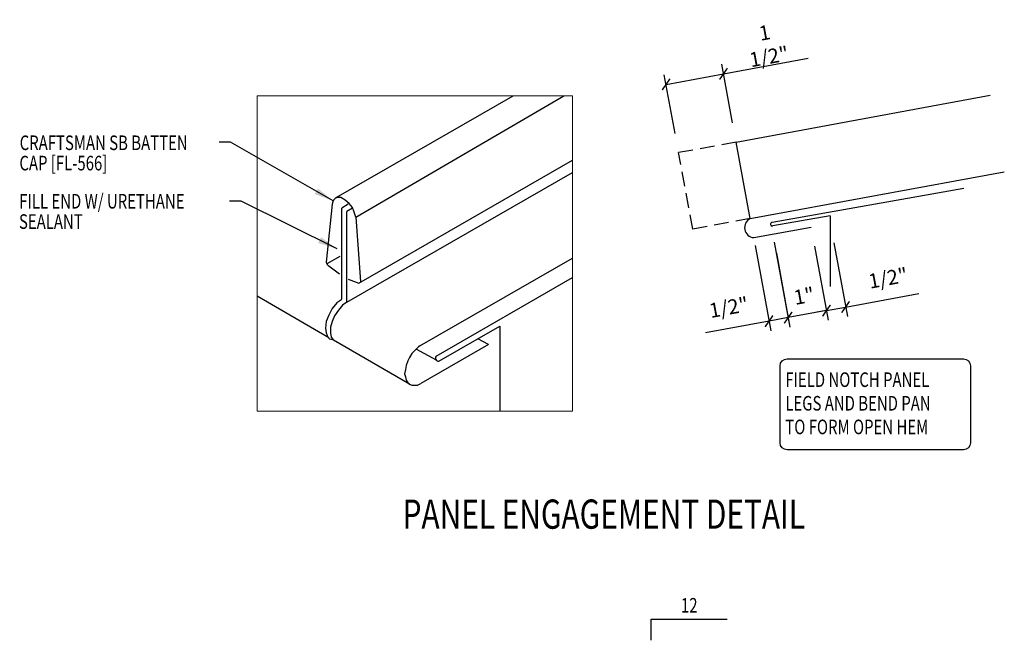
# Model space of a CAD drawing. Units: inches. Extents: x 13.4 to 45, y 11.7 to 49.6.
# Drawn here: x 13.4 to 38.7, y 33.6 to 49.6 of the extents above; entities that cross this region are included whole.
import ezdxf
from ezdxf.enums import TextEntityAlignment as Align

# ---------------------------------------------------------------- set-up
doc = ezdxf.new("R2010")
doc.units = ezdxf.units.IN
doc.header["$MEASUREMENT"] = 0
doc.linetypes.add('DASH1', pattern=[0.375, 0.25, -0.125])
for name, color, linetype in [('LABEL', 6, 'Continuous'), ('MARK', 1, 'Continuous'), ('PANEL-S', 11, 'Continuous'), ('TEXT', 2, 'Continuous'), ('TRIM-S', 6, 'Continuous')]:
    doc.layers.add(name, color=color, linetype=linetype)
doc.styles.add('ROMAND', font='romand', dxfattribs={"height": 0.075})
doc.styles.add('TEXT', font='SIMPLEX', dxfattribs={"width": 0.75, "height": 6})
doc.styles.add('TEXT1', font='ROMANS.shx', dxfattribs={"width": 0.75, "height": 0.375})
doc.dimstyles.new('DETAIL', dxfattribs={"dimscale": 4, "dimtxt": 0.375, "dimasz": 0.0625, "dimexe": 0.0625, "dimexo": 0.125, "dimgap": 0.0625, "dimtad": 1, "dimdec": 4, "dimzin": 3, "dimdsep": 46, "dimlunit": 4, "dimtxsty": 'TEXT1', "dimblk": 'ARCHTICK', "dimcen": 0.0625, "dimclrd": 7, "dimclre": 7, "dimclrt": 2, "dimadec": 0, "dimazin": 0, "dimtfac": 0.59375, "dimtdec": 4, "dimtmove": 0, "dimatfit": 3, "dimfxl": 0, "dimfrac": 2, "dimtolj": 1, "dimtzin": 3, "dimarcsym": 0})
doc.dimstyles.new('DETAIL$7', dxfattribs={"dimscale": 4, "dimtxt": 6, "dimasz": 0.125, "dimexe": 0.0625, "dimexo": 0.125, "dimgap": 0.0625, "dimtad": 1, "dimdec": 5, "dimzin": 3, "dimdsep": 46, "dimlunit": 4, "dimtxsty": 'TEXT', "dimblk": 'ARCHTICK', "dimcen": 0.0625, "dimclrd": 7, "dimclre": 7, "dimclrt": 2, "dimadec": 0, "dimazin": 0, "dimtfac": 0.666667, "dimtdec": 5, "dimtmove": 0, "dimatfit": 3, "dimfxl": 0, "dimfrac": 2, "dimtolj": 1, "dimtzin": 3, "dimarcsym": 0})

# ---------------------------------------------------------------- blocks, each defined once
blk = doc.blocks.new('slopl1')
at = {"layer": 'MARK', "color": 6}
blk.add_lwpolyline([(0, 0), (0, 0.1368), (0.4871, 0.1368)], dxfattribs=at)
at = {"layer": 'MARK', "color": 2, "style": 'TEXT1', "width": 0.75}
blk.add_text('12', height=0.09375, dxfattribs=at).set_placement((0.1909, 0.1779))
blk.add_attdef('SLOPL1', text='', height=0.0938, dxfattribs=at).set_placement((-0.0549, 0.0243), align=Align.RIGHT)
blk = doc.blocks.new('_ArchTick')
at = {"color": 0, "linetype": 'ByBlock', "const_width": 0.15}
blk.add_lwpolyline([(-0.5, -0.5), (0.5, 0.5)], dxfattribs=at)
blk = doc.blocks.new('*D10')
at = {"layer": 'DEFPOINTS', "color": 0, "linetype": 'Continuous'}
for p in [(31.526, 48.175), (31.849, 46.421), (30.374, 46.149)]:
    blk.add_point(p, dxfattribs=at)
at = {"layer": 'TEXT', "color": 7, "linetype": 'Continuous', "lineweight": -2}
for p, q in [((31.526, 48.175), (33.699, 48.576)), ((31.758, 46.912), (31.481, 48.421)), ((30.283, 46.641), (30.005, 48.15)), ((30.051, 47.904), (31.526, 48.175))]:
    blk.add_line(p, q, dxfattribs=at)
at = {"layer": 'TEXT', "color": 7, "linetype": 'Continuous', "lineweight": -2, "xscale": 0.25, "yscale": 0.25, "zscale": 0.25}
for p, rotation in [((31.526, 48.175), 10.43494882292168), ((30.051, 47.904), 190.4349488229217)]:
    blk.add_blockref('_ArchTick', p, dxfattribs=dict(at, rotation=rotation))
at = {"layer": 'TEXT', "color": 2, "linetype": 'Continuous', "insert": (32.638, 48.925), "char_height": 0.375, "attachment_point": 5, "rotation": 10.4349, "style": 'TEXT1'}
blk.add_mtext('\\A1;1 1/2"', dxfattribs=at)
blk = doc.blocks.new('*D11')
at = {"layer": 'DEFPOINTS', "color": 0, "linetype": 'Continuous'}
for p in [(32.74, 44.345), (32.248, 44.254), (32.696, 41.819)]:
    blk.add_point(p, dxfattribs=at)
at = {"layer": 'TEXT', "color": 7, "linetype": 'Continuous', "lineweight": -2}
for p, q in [((32.339, 43.762), (32.742, 41.574)), ((32.83, 43.853), (33.233, 41.664)), ((32.696, 41.819), (31.063, 41.519)), ((33.188, 41.91), (32.696, 41.819))]:
    blk.add_line(p, q, dxfattribs=at)
at = {"layer": 'TEXT', "color": 7, "linetype": 'Continuous', "lineweight": -2, "xscale": 0.25, "yscale": 0.25, "zscale": 0.25}
for p, rotation in [((33.188, 41.91), 10.43494882292264), ((32.696, 41.819), 190.4349488229226)]:
    blk.add_blockref('_ArchTick', p, dxfattribs=dict(at, rotation=rotation))
at = {"layer": 'TEXT', "color": 2, "linetype": 'Continuous', "insert": (31.66, 42.173), "char_height": 0.375, "attachment_point": 5, "rotation": 10.4349, "style": 'TEXT1'}
blk.add_mtext('\\A1;1/2"', dxfattribs=at)
blk = doc.blocks.new('*D12')
at = {"layer": 'DEFPOINTS', "color": 0, "linetype": 'Continuous'}
for p in [(32.793, 44.055), (33.777, 44.236), (33.188, 41.91)]:
    blk.add_point(p, dxfattribs=at)
at = {"layer": 'TEXT', "color": 7, "linetype": 'Continuous', "lineweight": -2}
for p, q in [((32.884, 43.563), (33.233, 41.664)), ((33.867, 43.745), (34.217, 41.845)), ((34.172, 42.091), (33.188, 41.91))]:
    blk.add_line(p, q, dxfattribs=at)
at = {"layer": 'TEXT', "color": 7, "linetype": 'Continuous', "lineweight": -2, "xscale": 0.25, "yscale": 0.25, "zscale": 0.25}
for p, rotation in [((34.172, 42.091), 10.43494882292256), ((33.188, 41.91), 190.4349488229226)]:
    blk.add_blockref('_ArchTick', p, dxfattribs=dict(at, rotation=rotation))
at = {"layer": 'TEXT', "color": 2, "linetype": 'Continuous', "insert": (33.594, 42.466), "char_height": 0.375, "attachment_point": 5, "rotation": 10.4349, "style": 'TEXT1'}
blk.add_mtext('\\A1;1"', dxfattribs=at)
blk = doc.blocks.new('*D13')
at = {"layer": 'DEFPOINTS', "color": 0, "linetype": 'Continuous'}
for p in [(34.268, 44.327), (33.777, 44.236), (34.663, 42.182)]:
    blk.add_point(p, dxfattribs=at)
at = {"layer": 'TEXT', "color": 7, "linetype": 'Continuous', "lineweight": -2}
for p, q in [((34.359, 43.835), (34.709, 41.936)), ((33.867, 43.745), (34.217, 41.845)), ((34.663, 42.182), (36.542, 42.528)), ((34.172, 42.091), (33.926, 42.046)), ((34.172, 42.091), (34.663, 42.182))]:
    blk.add_line(p, q, dxfattribs=at)
at = {"layer": 'TEXT', "color": 7, "linetype": 'Continuous', "lineweight": -2, "xscale": 0.25, "yscale": 0.25, "zscale": 0.25}
for p, rotation in [((34.172, 42.091), 10.43494882292184), ((34.663, 42.182), 190.4349488229218)]:
    blk.add_blockref('_ArchTick', p, dxfattribs=dict(at, rotation=rotation))
at = {"layer": 'TEXT', "color": 2, "linetype": 'Continuous', "insert": (35.752, 42.927), "char_height": 0.375, "attachment_point": 5, "rotation": 10.4349, "style": 'TEXT1'}
blk.add_mtext('\\A1;1/2"', dxfattribs=at)
blk = doc.blocks.new('LAY-LAB')
at = {"layer": 'LABEL', "color": 6, "style": 'ROMAND', "oblique": 5, "width": 0.75}
blk.add_attdef('LAY-LAB', (0.017, 0.0362), '', height=0.1875, dxfattribs=at)

msp = doc.modelspace()

# ---------------------------------------------------------------- linework, layer by layer
at = {"color": 7, "lineweight": 0}
for p, q in [((19.54219, 39.5041), (19.54219, 47.60955)), ((19.54219, 47.60955), (27.64763, 47.60955)), ((19.54219, 47.60955), (27.64763, 47.60955)), ((27.64763, 47.60955), (27.64763, 39.5041)), ((27.64763, 39.5041), (19.54219, 39.5041))]:
    msp.add_line(p, q, dxfattribs=at)
at = {"layer": 'PANEL-S', "linetype": 'Continuous'}
for p, q in [((21.57378, 44.99271), (26.1248, 47.60955)), ((22.07645, 44.49005), (27.42416, 47.60955)), ((31.84903, 46.42077), (38.37812, 47.6232)), ((32.21126, 44.45385), (31.84903, 46.42077)), ((22.16022, 42.79356), (27.64763, 45.95615)), ((21.84606, 42.31064), (27.64763, 45.64078)), ((32.21126, 44.45385), (38.74036, 45.65628)), ((21.46906, 44.82516), (21.32245, 43.33811)), ((21.49001, 44.88799), (21.46906, 44.82516)), ((21.51095, 44.92988), (21.49001, 44.88799)), ((21.55284, 44.97177), (21.51095, 44.92988)), ((21.59473, 44.99271), (21.55284, 44.97177)), ((21.59473, 44.99271), (21.59473, 44.99271)), ((21.63662, 44.99271), (21.59473, 44.99271)), ((21.69945, 44.99271), (21.63662, 44.99271)), ((21.80417, 44.92988), (21.69945, 44.99271)), ((21.88795, 44.82516), (21.72039, 44.72044)), ((21.90889, 44.8461), (21.80417, 44.92988)), ((21.80417, 44.92988), (21.80417, 44.92988)), ((21.99267, 44.74138), (21.90889, 44.8461)), ((21.72039, 42.39441), (21.72039, 44.72044)), ((21.99267, 44.72044), (21.84606, 44.63666)), ((21.84606, 42.31064), (21.84606, 44.63666)), ((22.03456, 44.61572), (21.99267, 44.74138)), ((22.07645, 44.49005), (22.03456, 44.61572)), ((22.07645, 44.49005), (22.20211, 42.83545)), ((22.07645, 44.49005), (22.07645, 44.49005)), ((32.30136, 43.96464), (33.77655, 44.23632)), ((21.32245, 43.33811), (21.3434, 43.27528)), ((21.32245, 43.33811), (21.32245, 43.33811)), ((21.3434, 43.29622), (21.67851, 43.48472)), ((21.3434, 43.27528), (21.38529, 43.23339)), ((23.72203, 41.18335), (27.64763, 43.44163)), ((21.65756, 43.02395), (21.38529, 43.23339)), ((21.88795, 42.89828), (22.16022, 42.79356)), ((21.38529, 41.38909), (19.54219, 42.45725)), ((21.59473, 42.28969), (21.46906, 42.14308)), ((21.72039, 42.37347), (21.59473, 42.28969)), ((21.72039, 42.37347), (21.72039, 42.37347)), ((21.84606, 42.31064), (21.74134, 42.22686)), ((21.84606, 42.31064), (21.84606, 42.31064)), ((21.46906, 42.14308), (21.38529, 41.97553)), ((21.63662, 42.10119), (21.5319, 41.95458)), ((21.74134, 42.22686), (21.63662, 42.10119)), ((21.32245, 41.80797), (21.30151, 41.64042)), ((21.38529, 41.97553), (21.32245, 41.80797)), ((21.32245, 41.80797), (21.32245, 41.80797)), ((21.46906, 41.80797), (21.42717, 41.66136)), ((21.5319, 41.95458), (21.46906, 41.80797)), ((21.46906, 41.80797), (21.46906, 41.80797)), ((21.30151, 41.64042), (21.32245, 41.51475)), ((21.32245, 41.51475), (21.3434, 41.45192)), ((21.42717, 41.66136), (21.42717, 41.51475)), ((21.42717, 41.51475), (21.44812, 41.41003)), ((21.3434, 41.45192), (21.36434, 41.41003)), ((21.36434, 41.41003), (21.40623, 41.36814)), ((21.40623, 41.36814), (21.46906, 41.3472)), ((21.44812, 41.41003), (21.51095, 41.32625)), ((23.45877, 40.19526), (21.51095, 41.32625)), ((25.49037, 41.22153), (25.21907, 41.36622)), ((23.5216, 40.99114), (23.45877, 40.88642)), ((23.60538, 41.07492), (23.5216, 40.99114)), ((23.68916, 41.1587), (23.60538, 41.07492)), ((23.72203, 41.18335), (23.68916, 41.1587)), ((25.49037, 41.22153), (23.75199, 40.21621)), ((23.77294, 41.22153), (23.77294, 41.22153)), ((23.41688, 40.80265), (23.37499, 40.67698)), ((23.45877, 40.88642), (23.41688, 40.80265)), ((23.35405, 40.57226), (23.33311, 40.46754)), ((23.37499, 40.67698), (23.35405, 40.57226)), ((23.33311, 40.46754), (23.35405, 40.38376)), ((23.33311, 40.46754), (23.33311, 40.46754)), ((23.35405, 40.38376), (23.37499, 40.29998)), ((23.37499, 40.29998), (23.41688, 40.23715)), ((23.41688, 40.23715), (23.45877, 40.19526)), ((23.45877, 40.19526), (23.5216, 40.17432)), ((23.5216, 40.17432), (23.60538, 40.17432)), ((23.60538, 40.17432), (23.66822, 40.17432)), ((23.66822, 40.17432), (23.75199, 40.21621))]:
    msp.add_line(p, q, dxfattribs=at)
at = {"layer": 'PANEL-S', "linetype": 'DASH1', "ltscale": 1.5}
for p, q in [((31.84903, 46.42077), (30.37383, 46.14909)), ((30.73607, 44.18217), (30.37383, 46.14909)), ((32.21126, 44.45385), (30.73607, 44.18217))]:
    msp.add_line(p, q, dxfattribs=at)
at = {"layer": 'PANEL-S', "linetype": 'Continuous'}
msp.add_arc((32.32684, 44.22223), 0.25885, 116.520252, 264.349646, dxfattribs=at)
at = {"layer": 'TEXT', "color": 2}
msp.add_lwpolyline([(32.97976, 38.69061), (32.97976, 40.6688, -0.41421356), (33.15976, 40.8488), (37.69201, 40.8488, -0.41421356), (37.87201, 40.6688), (37.87201, 38.69061, -0.41421356), (37.69201, 38.51061), (33.15976, 38.51061, -0.41421356)], format="xyb", close=True, dxfattribs=at)
at = {"layer": 'TRIM-S'}
for p, q in [((37.69753, 45.22528), (32.77349, 44.35704)), ((34.26698, 44.52518), (32.78977, 44.26471)), ((34.26698, 44.52518), (34.26698, 42.71103))]:
    msp.add_line(p, q, dxfattribs=at)
at = {"layer": 'TRIM-S', "linetype": 'Continuous'}
for p, q in [((24.14158, 40.91707), (27.64763, 42.93897)), ((24.21321, 40.78615), (25.78395, 41.69198)), ((25.78395, 41.69198), (25.78395, 39.5041)), ((24.1488, 40.81306), (23.6326, 41.10214))]:
    msp.add_line(p, q, dxfattribs=at)
at = {"layer": 'TRIM-S'}
msp.add_arc((32.78204, 44.31095), 0.04688, 100.508972, 279.491028, dxfattribs=at)
at = {"layer": 'TRIM-S', "linetype": 'Continuous'}
msp.add_arc((24.21024, 40.86958), 0.08348, 145.327191, 272.03839, dxfattribs=at)

# ---------------------------------------------------------------- block references
at = {"layer": 'LABEL', "linetype": 'Continuous', "xscale": 4, "yscale": 4, "zscale": 4}
msp.add_blockref('LAY-LAB', (23.21302, 36.33984), dxfattribs=at).add_auto_attribs({'LAY-LAB': '%%UPANEL ENGAGEMENT DETAIL'})
at = {"layer": 'MARK', "xscale": 4, "yscale": 4, "zscale": 4}
msp.add_blockref('slopl1', (29.6703, 33.61624), dxfattribs=at)

# ---------------------------------------------------------------- texts
at = {"layer": 'TEXT', "style": 'TEXT1', "width": 0.75}
for s, p in [('CRAFTSMAN SB BATTEN', (13.44459, 46.21549)), ('CAP [FL-566]', (13.43786, 45.69341)), ('FILL END W/ URETHANE', (13.43334, 44.71275)), ('SEALANT', (13.4266, 44.19067)), ('FIELD NOTCH PANEL', (33.11463, 40.1274)), ('LEGS AND BEND PAN', (33.11463, 39.52026)), ('TO FORM OPEN HEM', (33.11463, 38.91312))]:
    msp.add_text(s, height=0.375, dxfattribs=at).set_placement(p)

# ---------------------------------------------------------------- dimensions: what is measured, and where the dimension line sits
at = {"layer": 'TEXT', "linetype": 'Continuous'}
for p1, p2, distance, picture, middle in [((30.37383, 46.14909), (31.84903, 46.42077), 1.78417, '*D10', (32.63842, 48.92504)), ((32.73979, 44.34459), (32.24806, 44.25403), 2.47557, '*D11', (31.65985, 42.17323)), ((33.77655, 44.23632), (34.26828, 44.32688), -2.18131, '*D13', (35.75175, 42.92681)), ((33.77655, 44.23632), (32.79309, 44.0552), 2.18131, '*D12', (33.59419, 42.46591))]:
    dim = msp.add_aligned_dim(p1=p1, p2=p2, distance=distance, dimstyle='DETAIL', override={"dimtmove": 0, "dimatfit": 2}, dxfattribs=at)
    dim.commit()
    dim.dimension.update_dxf_attribs({"geometry": picture, "text_midpoint": middle})

# ---------------------------------------------------------------- leaders
for points in [[(21.50048, 44.90894), (18.86112, 46.42066), (18.56562, 46.42066)], [(21.5969, 43.67737), (19.13756, 44.90614), (18.83252, 44.90614)]]:
    msp.add_leader(points, dimstyle='DETAIL$7', override={"dimgap": 0.0625, "dimtad": 0})

doc.saveas('drawing.dxf')
